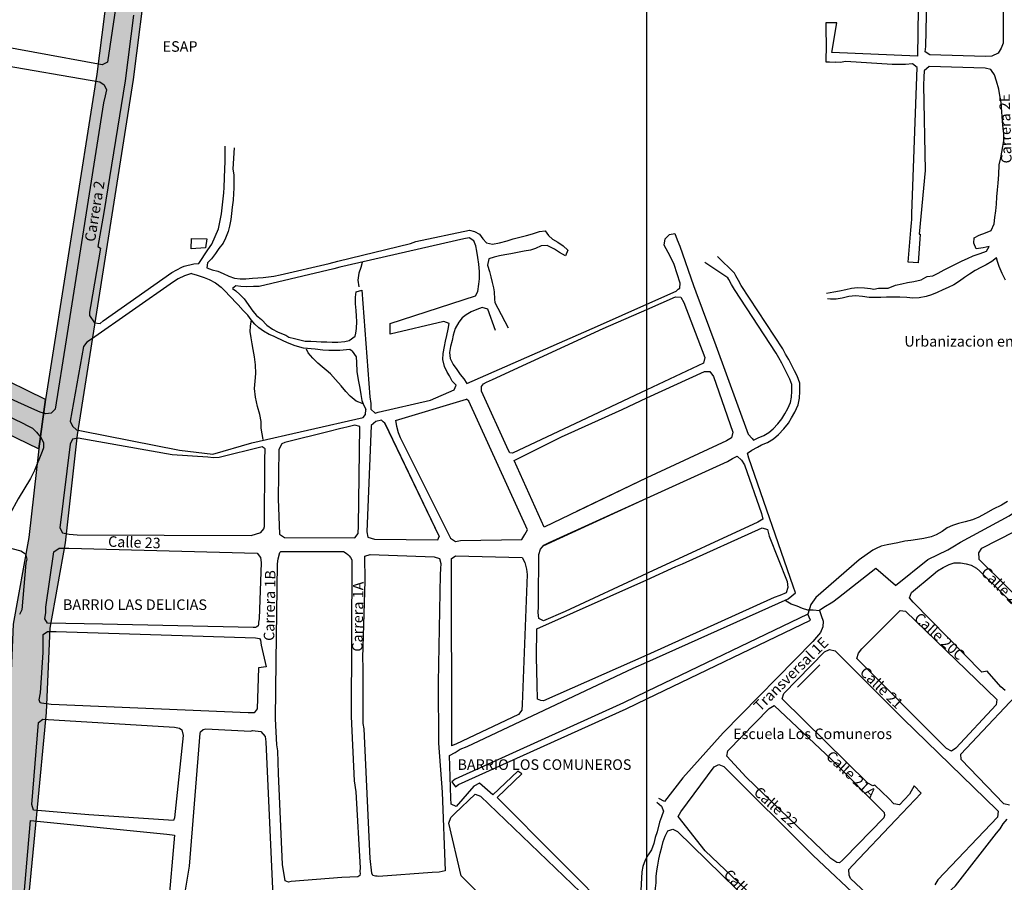
# Model space of a CAD drawing. Extents: x 960800 to 970862, y 969300 to 973700.
# Drawn here: x 968262 to 968636, y 970019 to 970346 of the extents above; entities that cross this region are included whole.
import ezdxf

# ---------------------------------------------------------------- set-up
doc = ezdxf.new("R2010")
doc.units = 0
for name, color, linetype in [('MANZANAS', 252, 'CONTINUOUS'), ('PLANVIAL', 5, 'CONTINUOUS'), ('REGILLA', 9, 'CONTINUOUS')]:
    doc.layers.add(name, color=color, linetype=linetype)
doc.styles.add('ROMANS', font='romans.shx')

msp = doc.modelspace()

# ---------------------------------------------------------------- hatches: boundary and pattern name
at = {"layer": 'PLANVIAL'}
h = msp.add_hatch(color=31, dxfattribs=at)
h.paths.add_polyline_path([(968713.551, 972026.603), (968713.899, 972026.826), (968727.17, 972031.636), (968723.422, 972075.224), (968720.718, 972145.378), (968720.447, 972157.54), (968718.289, 972231.883), (968719.372, 972243.786), (968717.753, 972314.327), (968720.462, 972327.859), (968719.095, 972405.062), (968721.375, 972484.261), (968721.768, 972498.452), (968723.432, 972560.323), (968723.928, 972600.462), (968810.991, 972655.14), (968808.544, 972676.466), (968803.088, 972734.377), (968801.836, 972740.322), (968795.999, 972757.582), (968789.568, 972767.539), (968781.257, 972774.805), (968716.093, 972796.477), (968688.262, 972805.48), (968679.218, 972810.608), (968671.724, 972816.163), (968669.372, 972818.788), (968669.372, 972821.395), (968675.349, 972843.018), (968699.172, 972925.868), (968703.341, 972959.742), (968704.993, 972995.143), (968706.573, 973002.453), (968690.686, 973005.937), (968690.984, 972995.274), (968689.381, 972960.925), (968685.412, 972928.675), (968661.874, 972846.818), (968655.372, 972823.294), (968655.372, 972813.436), (968662.244, 972805.763), (968671.568, 972798.852), (968682.597, 972792.598), (968711.73, 972783.174), (968774.165, 972762.409), (968778.874, 972758.293), (968783.294, 972751.449), (968788.308, 972736.623), (968789.225, 972732.27), (968794.619, 972675.011), (968796.077, 972662.305), (968710.023, 972608.262), (968709.434, 972560.598), (968707.678, 972495.303), (968707.278, 972481.096), (968705.091, 972405.139), (968706.437, 972329.124), (968703.721, 972315.556), (968705.357, 972244.261), (968704.27, 972232.316), (968706.452, 972157.181), (968706.724, 972144.953), (968709.445, 972074.355)])
h.paths.add_polyline_path([(968736.551, 971819.468), (968736.142, 971823.604), (968733.688, 971849.02), (968727.753, 971886.343), (968725.064, 971960.964), (968726.14, 972007.103), (968726.66, 972014.853), (968726.201, 972014.721), (968712.127, 972006.674), (968711.058, 971960.875), (968713.793, 971884.987), (968719.794, 971847.247), (968722.223, 971822.096), (968723.041, 971814.647)])
h.paths.add_polyline_path([(968409.442, 969758.2), (968412.258, 969758.251), (968423.332, 969761.207), (968422.72, 969776.344), (968424.978, 969818.438), (968425.459, 969909.049), (968401.727, 969916.953), (968398.197, 969918.275), (968366.539, 969929.857), (968357.888, 969934.796), (968348.11, 969942.016), (968317.777, 969970.223), (968312.49, 969975.986), (968282.412, 969997.584), (968264.888, 970006.151), (968265.379, 970011.838), (968268.55, 970044.553), (968272.194, 970083.239), (968273.542, 970115.276), (968279.392, 970147.648), (968283.934, 970188.62), (968305.232, 970323.353), (968315.531, 970405.382), (968305.216, 970421.776), (968304.379, 970441.556), (968299.206, 970490.882), (968287.621, 970510.024), (968287.621, 970516.982), (968284.446, 970581.518), (968283.093, 970684.37), (968288.409, 970734.605), (968303.835, 970781.012), (968353.121, 970870.537), (968364.756, 970885.421), (968404.476, 970972.674), (968417.498, 970998.245), (968426.591, 971014.683), (968432.92, 971021.867), (968438.433, 971027.374), (968446.197, 971030.089), (968463.869, 971037.523), (968479.555, 971045.582), (968606.192, 971090.44), (968608.187, 971096.944), (968611.73, 971102.843), (968613.086, 971112.324), (968613.086, 971120.597), (968609.43, 971130.337), (968606.905, 971137.903), (968601.853, 971144.212), (968597.671, 971149.782), (968588.206, 971154.51), (968569.478, 971154.51), (968565.39, 971157.777), (968559.481, 971160.729), (968554.646, 971166.364), (968552.935, 971170.637), (968549.946, 971178.601), (968549.068, 971183.862), (968549.068, 971191.185), (968550.884, 971199.348), (968555.836, 971209.243), (968560.011, 971216.542), (968565.736, 971225.692), (968569.142, 971234.766), (968577.041, 971251.677), (968581.806, 971282.029), (968589.209, 971328.982), (968598.983, 971390.119), (968602.416, 971414.386), (968606.378, 971425.259), (968634.162, 971459.729), (968661.777, 971494.969), (968669.319, 971505.644), (968671.68, 971520.135), (968667.851, 971539.556), (968664.5, 971551.131), (968670.024, 971572.706), (968677.948, 971608.848), (968687.419, 971662.806), (968689.164, 971669.531), (968703.176, 971708.105), (968719.522, 971755.44), (968735.86, 971802.503), (968733.613, 971801.795), (968718.517, 971795.234), (968706.292, 971760.021), (968689.979, 971712.78), (968675.779, 971673.688), (968673.727, 971665.779), (968664.21, 971611.558), (968656.401, 971575.942), (968649.99, 971550.905), (968654.234, 971536.249), (968657.457, 971519.899), (968656.021, 971511.084), (968650.543, 971503.331), (968623.201, 971468.44), (968594.02, 971432.236), (968588.759, 971417.801), (968585.139, 971392.204), (968575.383, 971331.177), (968567.976, 971284.205), (968563.518, 971255.806), (968556.226, 971240.197), (968553.122, 971231.927), (968547.996, 971223.733), (968543.491, 971215.857), (968537.593, 971204.072), (968535.068, 971192.723), (968535.068, 971182.702), (968536.361, 971174.955), (968539.882, 971165.575), (968542.511, 971159.008), (968550.696, 971149.467), (968557.808, 971145.915), (968564.571, 971140.51), (968584.904, 971140.51), (968588.459, 971138.734), (968590.788, 971135.632), (968594.416, 971131.102), (968596.231, 971125.66), (968599.086, 971118.056), (968599.086, 971113.32), (968598.271, 971107.626), (968595.304, 971102.685), (968594.874, 971101.284), (968473.994, 971058.465), (968457.947, 971050.22), (968441.167, 971043.162), (968430.798, 971039.536), (968422.71, 971031.456), (968415.078, 971022.794), (968405.132, 971004.812), (968391.861, 970978.754), (968352.702, 970892.734), (968341.399, 970878.274), (968290.954, 970786.643), (968274.646, 970737.584), (968269.083, 970685.017), (968270.45, 970581.082), (968273.621, 970516.638), (968273.621, 970506.117), (968285.609, 970486.31), (968290.41, 970440.529), (968291.386, 970417.469), (968301.017, 970402.161), (968291.369, 970325.319), (968271.879, 970202.022), (968269.258, 970183.296), (968265.53, 970149.667), (968259.594, 970116.823), (968258.222, 970084.191), (968254.613, 970045.885), (968251.437, 970013.115), (968250.115, 969997.79), (968275.204, 969985.524), (968303.151, 969965.456), (968307.837, 969960.349), (968339.157, 969931.224), (968350.233, 969923.045), (968360.621, 969917.114), (968393.336, 969905.146), (968397.058, 969903.752), (968411.406, 969898.974), (968410.98, 969818.85), (968408.705, 969776.437)])
msp.add_hatch(color=150, dxfattribs=at).paths.add_polyline_path([(967703.108, 970097.236), (967700.934, 970085.421), (967651.087, 969756.622), (967670.168, 969762.394), (967719.28, 970086.35), (967738.382, 970181.377), (967757.358, 970236.389), (967799.932, 970338.947), (967837.481, 970426.634), (967864.499, 970406.214), (967899.563, 970379.068), (967922.35, 970364.47), (967966.762, 970334.475), (968009.434, 970306.908), (968045.995, 970288.991), (968082.207, 970269.038), (968121.552, 970248.136), (968139.623, 970238.224), (968172.537, 970223.581), (968206.94, 970211.395), (968243.637, 970195.683), (968269.258, 970183.296), (968271.879, 970202.022), (968251.101, 970212.068), (968213.494, 970228.17), (968179.211, 970240.313), (968147.624, 970254.365), (968130.103, 970263.976), (968090.773, 970284.87), (968054.304, 970304.964), (968018.309, 970322.604), (967976.684, 970349.494), (967932.243, 970379.509), (967909.948, 970393.792), (967875.435, 970420.511), (967846.312, 970442.523), (967889.486, 970502.15), (967903.284, 970520.113), (967968.73, 970610.057), (967971.26, 970613.851), (968086.828, 970767.651), (968127.604, 970822.535), (968168.364, 970876.915), (968249.265, 970984.724), (968312.604, 971085.553), (968376.398, 971199.261), (968433.481, 971245.404), (968442.23, 971258.531), (968450.763, 971290.092), (968455.046, 971316.771), (968463.091, 971389.467), (968474.31, 971480.63), (968499.007, 971653.493), (968476.582, 971720.955), (968469.203, 971717.311), (968460.09, 971713.505), (968480.588, 971651.84), (968456.466, 971483.002), (968445.212, 971391.556), (968437.204, 971319.19), (968433.14, 971293.878), (968425.621, 971266.067), (968420.027, 971257.675), (968362.392, 971211.085), (968297.124, 971094.749), (968234.42, 970994.931), (968153.964, 970887.715), (968113.178, 970833.3), (968072.408, 970778.425), (967956.566, 970624.259), (967953.959, 970620.35), (967888.867, 970530.893), (967875.056, 970512.912), (967832.045, 970453.511), (967800.613, 970478.13), (967788.799, 970487.523), (967780.074, 970496.24), (967771.076, 970506.97), (967760.633, 970523.96), (967745.103, 970552.911), (967731.093, 970577.745), (967727.728, 970584.773), (967710.259, 970618.524), (967688.035, 970665.766), (967666.689, 970707.254), (967636.636, 970762.845), (967617.998, 970799.555), (967596.145, 970844.902), (967569.717, 970897.05), (967554.107, 970925.412), (967542.257, 970938), (967526.927, 970928.024), (967539.437, 970914.735), (967553.799, 970888.639), (967580.008, 970836.926), (967601.864, 970791.573), (967620.691, 970754.489), (967650.768, 970698.856), (967671.883, 970657.815), (967694.116, 970610.553), (967711.614, 970576.748), (967715.118, 970569.428), (967729.331, 970544.233), (967745.021, 970514.985), (967756.433, 970496.417), (967766.792, 970484.066), (967776.799, 970474.069), (967789.462, 970464), (967822.739, 970437.936), (967783.346, 970345.94), (967740.522, 970242.78), (967720.972, 970186.107)])

# ---------------------------------------------------------------- linework, layer by layer
at = {"layer": 'MANZANAS'}
for points in [[(968293.297, 970328.852), (968240.898, 970338.453), (968238.898, 970338.703), (968235.203, 970339.203), (968198.047, 970345.25), (968196.352, 970346.398), (968196.148, 970348.75), (968197.75, 970351.148), (968226.547, 970387.898), (968229.5, 970391.352), (968254.797, 970425.852), (968256.453, 970427.453), (968258.797, 970427.953), (968260.75, 970427.352), (968303.547, 970404.797), (968305.25, 970403.547), (968298.797, 970354.297), (968298.898, 970353.797), (968295.297, 970329.898), (968293.297, 970328.852)], [(968603.602, 970394.852), (968602.656, 970332.18)], [(968628.547, 970332.047), (968607.352, 970332.648), (968605.602, 970333.797), (968605.797, 970335.797), (968607.047, 970389.703), (968609.148, 970390.953), (968631.75, 970390.547), (968634.148, 970390), (968635.297, 970388.148), (968635.297, 970386.047), (968635.25, 970337.148), (968634.398, 970335.25), (968633.297, 970333.352), (968630.898, 970332.25), (968628.547, 970332.047)], [(968305.222, 970347.733), (968302.047, 970322.797), (968293.953, 970272.953), (968291.648, 970259.953), (968292.75, 970259.352), (968288.852, 970237.297), (968288.547, 970235.148), (968288.5, 970233.852), (968290.453, 970231.047), (968292.602, 970230.852), (968293.648, 970231.797), (968319.797, 970250.148), (968321.703, 970251.148)], [(968602.656, 970332.18), (968570.148, 970333.602), (968572.102, 970344.797), (968567.898, 970344.898), (968568, 970333.852), (968567.852, 970332.75), (968567.898, 970330), (968569.297, 970330.102), (968571.75, 970329.898)], [(968603.648, 970264.703), (968602.953, 970253.852), (968599.203, 970254.047), (968600.102, 970266.148), (968600.398, 970268.953), (968600.5, 970270.25), (968600.547, 970272.5), (968602.547, 970327.953), (968600.75, 970329.297), (968598.102, 970329), (968596, 970329), (968593.047, 970329), (968575.453, 970330.148), (968573.398, 970329.797), (968571.75, 970329.898)], [(968252.75, 970329.297), (968292.398, 970322.398), (968294.148, 970321.297), (968295, 970319.453), (968294.5, 970317.148), (968293.898, 970314.453), (968279.703, 970224.602), (968275.453, 970198.352), (968274, 970196.852), (968271.953, 970196.5)], [(968605.219, 970326.594), (968605.102, 970324.203), (968604.953, 970321.148), (968605.602, 970288.797), (968603.352, 970264.703), (968603.648, 970264.703)], [(968630.773, 970326.789), (968630.547, 970327.102), (968628.352, 970327.703), (968607.102, 970328.25), (968605.219, 970326.594)], [(968606.352, 970248.602), (968608.547, 970248.898), (968610.547, 970249.852), (968612.75, 970251.102), (968614.797, 970252.203), (968617.047, 970253.297), (968619.602, 970254.547), (968621.648, 970255.453), (968623.75, 970256.453), (968626.5, 970257.352), (968628.852, 970258.297), (968629.898, 970260.047), (968627.547, 970259.5), (968625, 970259.102), (968624, 970261.25), (968624.148, 970263.297), (968626.102, 970264.25), (968628.453, 970265.148), (968630.602, 970266.102), (968631.75, 970268.648), (968632, 970271), (968632.352, 970273.5), (968632.648, 970276), (968632.75, 970278.898), (968633, 970281.453), (968633.352, 970284), (968633.5, 970287.25), (968633.703, 970290.953), (968634.25, 970293.602), (968634.703, 970295.797), (968635.102, 970297.898), (968635.398, 970300.25), (968635.398, 970302.703), (968635.25, 970304.75), (968634.898, 970307.5), (968634.703, 970311.047), (968634.398, 970314.648), (968633.953, 970317.297), (968633.5, 970319.703), (968632.648, 970322.703), (968631.953, 970325.148), (968630.773, 970326.789)], [(968321.703, 970251.148), (968323.5, 970252.148), (968324.398, 970252.602), (968328.102, 970253.398), (968329.953, 970253.547), (968333.453, 970258.75), (968335, 970260.898), (968337.5, 970266.75), (968338.547, 970272.398), (968339.453, 970280.297), (968339.648, 970282.398), (968339.852, 970289.648), (968339.953, 970292), (968340.047, 970298)], [(968343.453, 970297.398), (968342.898, 970289.5), (968343.297, 970287), (968343.352, 970284.547), (968343.297, 970282.148), (968343.203, 970280.148), (968343.047, 970277.602), (968342.703, 970274.898), (968342.352, 970272.547), (968342.102, 970270.203), (968341.648, 970267.75), (968341.148, 970265.75), (968340.148, 970263.148), (968339.203, 970261.297), (968337.648, 970259.203), (968336.297, 970257.352), (968334.797, 970255.352), (968333.297, 970253.852), (968333.102, 970251.852), (968335.047, 970251.148), (968337.25, 970250.602), (968339.203, 970249.797), (968341.453, 970248.703), (968343.5, 970248.047), (968345.703, 970247.797), (968347.852, 970247.75), (968350.352, 970247.953), (968352.398, 970248.102), (968354.453, 970248.297), (968356.453, 970248.5), (968358.5, 970248.797), (968360.852, 970249.203), (968379.453, 970253.602), (968382.703, 970254.5), (968410.297, 970261.102), (968412.352, 970261.898), (968432.703, 970266.203), (968434.648, 970265.648), (968436.5, 970264.703), (968437.75, 970262.898), (968439.148, 970261.453), (968441.398, 970260.852), (968444.047, 970261.352), (968447.047, 970262.203), (968449.297, 970262.852), (968451.75, 970263.5), (968454.352, 970264.203), (968456.547, 970264.852), (968459.25, 970265.648), (968461.398, 970265.898), (968462.648, 970264.203), (968464.25, 970262.797), (968466.25, 970261.602), (968468.297, 970260.297), (968470.047, 970258.602), (968469.102, 970256.5), (968466.852, 970257.703), (968465, 970259.047), (968462.148, 970260.352), (968459.953, 970260.203), (968457.797, 970259.25), (968455.898, 970258.648), (968453.5, 970258.203), (968450.953, 970257.75), (968448.352, 970257.203), (968446.148, 970256.797), (968444.047, 970256.5), (968442.047, 970256), (968440.102, 970255.297), (968439.547, 970252.898), (968440.25, 970250.547), (968440.75, 970248.5), (968441.25, 970246.352), (968441.797, 970244.352), (968442.102, 970242.75), (968442.25, 970240.047), (968442.352, 970238.797), (968443.398, 970236.648), (968447.398, 970229.148)], [(968327.148, 970259.148), (968327.25, 970263.102), (968333, 970262.898), (968332.602, 970259.547), (968327.148, 970259.148)], [(968396.953, 970196.852), (968398.047, 970197.148), (968417.953, 970201.703), (968426.898, 970205.648), (968427.703, 970207.352), (968426.148, 970208.953), (968425.102, 970210.898), (968424.25, 970212.297), (968423.203, 970214.547), (968422.648, 970217.203), (968422.75, 970219.398), (968423.203, 970222.047), (968423.602, 970224.047), (968424.102, 970226.203), (968424.648, 970228.602), (968425.047, 970230.852), (968422.953, 970231.5), (968402.602, 970226.703), (968402.547, 970230.75), (968434.953, 970241.25), (968435.898, 970243), (968436.297, 970245.703), (968436.5, 970247.797), (968436.5, 970250.547), (968436.203, 970253.25), (968435.898, 970255.797), (968435.547, 970258.203), (968435.148, 970260.203), (968434.297, 970262.102), (968432.602, 970263.25), (968430.602, 970262.898), (968383.5, 970252.203), (968381.203, 970251.547), (968352.898, 970244.852), (968350.703, 970244.797), (968348, 970244.75), (968345.898, 970244.852), (968344.047, 970245.102), (968342.75, 970244.047), (968344, 970243.203), (968345.547, 970241.852), (968347.148, 970240.102), (968350.453, 970235.453), (968351.852, 970233.852), (968353.75, 970232.352), (968355.797, 970230.148), (968357.953, 970228.648), (968359.797, 970227.602), (968361.953, 970226.75), (968363, 970226.398), (968364.203, 970225.648), (968366.25, 970225.148), (968368.352, 970224.602), (968370.352, 970224.148), (968372.5, 970224.047), (968374.602, 970223.953), (968376.398, 970223.898), (968378.547, 970223.852), (968380.547, 970223.75), (968382.703, 970223.75), (968385.352, 970223.953), (968387.102, 970224.297), (968389.352, 970226), (968389.602, 970227.148), (968389.852, 970228.852), (968389.898, 970231.5), (968389.852, 970233.602), (968389.648, 970235.75), (968389.453, 970238.203), (968389.453, 970240.75), (968389.703, 970242.852), (968391.852, 970243.5), (968394.852, 970203), (968395.297, 970200.5), (968395.297, 970198.352), (968396.953, 970196.852)], [(968511.852, 970243.797), (968512.453, 970244.25), (968512.648, 970246.047), (968510.352, 970253.203), (968509.547, 970254.852), (968508.047, 970257.703), (968506.602, 970260.453), (968506.898, 970262.852), (968508.602, 970264.547), (968510.602, 970264.898), (968511.453, 970262.547), (968512.5, 970260.102), (968517.648, 970245.25), (968518.578, 970242.75)], [(968542, 970183.898), (968543.547, 970184.797), (968545.75, 970185.648), (968548.047, 970187.047), (968550, 970188.703), (968551.953, 970190.797), (968553.703, 970192.953), (968554.898, 970195), (968556.203, 970197.203), (968557.398, 970199.898), (968557.898, 970202.453), (968558.047, 970205.047), (968558.047, 970208.203), (968557.047, 970210.898), (968556.047, 970212.852), (968555.047, 970214.852), (968553.898, 970217.148), (968552.648, 970219.203), (968551.648, 970221.148), (968535.797, 970245.203), (968534.797, 970247.102), (968533.75, 970248.898), (968533.203, 970249.898), (968526.797, 970256.25)], [(968632.703, 970255.703), (968630.852, 970254.297), (968628.797, 970253.047), (968626.703, 970252.102), (968624.547, 970250.852), (968622.453, 970249.547), (968620.547, 970248.203), (968618.602, 970246.852), (968616.453, 970245.453), (968614.297, 970244.5), (968612.297, 970243.602), (968610.203, 970242.602), (968608, 970241.703), (968606, 970241), (968603.352, 970240.547), (968600.898, 970240.453), (968598.703, 970240.602), (968596.047, 970240.852), (968593.102, 970240.852), (968590.953, 970240.75), (968588.797, 970240.602), (968586.547, 970240.602), (968584.297, 970240.648), (968581.797, 970241.047), (968579.203, 970241.297), (968576.648, 970241), (968574.102, 970240.453), (968571.797, 970240.047), (968569.703, 970240), (968568.547, 970240.148)], [(968636.047, 970247.297), (968634.852, 970249.797), (968633.703, 970252.453), (968633, 970254.352), (968632.703, 970255.703)], [(968392, 970254), (968391.5, 970252.047), (968390.703, 970249.953), (968390.297, 970247.203), (968390.703, 970244.703)], [(968539.945, 970187.133), (968540.5, 970186.5), (968542.25, 970187.5), (968544.398, 970188.352), (968546.297, 970189.5), (968547.953, 970190.898), (968549.703, 970192.75), (968551.203, 970194.648), (968552.297, 970196.547), (968553.547, 970198.602), (968554.5, 970200.797), (968554.898, 970202.852), (968555.047, 970205.148), (968555.047, 970207.648), (968554.297, 970209.703), (968553.398, 970211.5), (968552.398, 970213.5), (968551.25, 970215.703), (968550.047, 970217.75), (968549.047, 970219.602), (968533.203, 970243.648), (968532.148, 970245.648), (968531.102, 970247.453), (968530.75, 970248.102), (968521.953, 970253.898)], [(968327.25, 970249.703), (968324.602, 970248.852), (968322.203, 970247.703), (968320.453, 970246.648), (968289.297, 970224.797), (968287.547, 970223.703), (968286.203, 970222.102), (968281.203, 970193.797), (968282.047, 970191.852), (968283.547, 970190.5), (968285.547, 970190.102), (968322.648, 970182.75), (968335.297, 970181.25), (968350.102, 970185.5), (968392.352, 970195.102), (968393.203, 970196.25), (968393.352, 970198.203)], [(968327.25, 970249.703), (968329.352, 970249.148), (968332.047, 970248.297), (968333.898, 970247.5), (968336.297, 970246.25), (968338.453, 970244.602), (968340.148, 970243), (968341.648, 970241.352)], [(968568.148, 970242.297), (968571, 970242.797), (968573.148, 970243.203), (968575.453, 970243.75), (968577.648, 970244.148), (968579.953, 970244.398), (968582.602, 970244.297), (968584.852, 970244.047), (968586.148, 970243.852), (968587.852, 970244.203), (968591.5, 970244.25), (968594.297, 970245.297), (968596.797, 970245.898), (968598.953, 970246.398), (968601.352, 970246.75), (968604.047, 970247.398), (968605.852, 970248.398), (968606.352, 970248.602)], [(968500, 970238.156), (968511.102, 970243.102), (968511.852, 970243.797)], [(968388.25, 970220.25), (968387.25, 970220.953), (968383.547, 970220.5), (968379.297, 970220.602), (968377.047, 970220.75), (968374.102, 970221.047), (968369.703, 970221.453), (968366.547, 970222.297), (968363.648, 970223.5), (968359.547, 970225.398), (968358.352, 970226.047), (968356.75, 970226.602), (968354.602, 970227.852), (968352.75, 970229.203), (968351.297, 970230.602), (968349.852, 970232.25), (968348.547, 970233.953), (968346.852, 970235.75), (968344.953, 970237.852), (968343.703, 970239.203), (968342.633, 970240.328), (968341.648, 970241.352)], [(968500, 970236.164), (968510.898, 970240.898), (968512.953, 970240.852), (968514, 970238.75), (968521.953, 970217.898), (968521.5, 970215.797), (968500, 970205.672)], [(968518.578, 970242.75), (968526.148, 970222.398), (968538.5, 970188.797), (968539.945, 970187.133)], [(968442.547, 970228.203), (968439.602, 970236.25), (968437.5, 970236.852), (968435.453, 970236.148), (968433.352, 970235.203), (968431.5, 970234.148), (968429.953, 970232.898), (968428.648, 970231.25), (968427.297, 970228.898), (968426.547, 970226.398), (968426.102, 970224.297), (968425.547, 970222.102), (968425.148, 970219.75), (968425.398, 970217.5), (968426.5, 970215.297), (968427.898, 970213.297), (968429.203, 970211.5), (968430.602, 970209.852), (968431.703, 970208.047)], [(968431.703, 970208.047), (968481.25, 970229.797), (968500, 970238.156)], [(968437.227, 970206.344), (968437.203, 970206.898), (968438.047, 970207.953), (968439.102, 970208.547), (968441.453, 970209.602), (968483.398, 970228.953), (968500, 970236.164)], [(968354.398, 970186.75), (968354.047, 970188.953), (968353.703, 970191.102), (968353.648, 970193.602), (968353.203, 970196.25), (968352.25, 970199.352), (968351.5, 970202.852), (968351.148, 970206.148), (968351.352, 970208.953), (968351.602, 970211.797), (968351.453, 970215.102), (968351.102, 970218.203), (968350.648, 970220.898), (968350.297, 970223.047), (968349.852, 970225.352), (968349.5, 970227.797), (968349.602, 970229.852), (968350.047, 970232.203)], [(968271.953, 970196.5), (968269.852, 970197.148), (968267.75, 970198.102), (968213.25, 970222.602)], [(968392.352, 970200.352), (968389.75, 970201.352), (968387.453, 970203.297), (968385.797, 970205.047), (968384, 970207.203), (968381.852, 970209.547), (968379.953, 970211.703), (968378.352, 970213.102), (968376.797, 970214.398), (968375.203, 970215.75), (968373.203, 970217.602), (968371.547, 970219.703), (968370.898, 970221.047)], [(968388.25, 970220.25), (968389.703, 970218.203), (968389.797, 970215.953), (968390, 970212.602), (968390.453, 970209.453), (968391.047, 970206.25), (968391.5, 970203.852), (968391.898, 970201.602), (968392.352, 970200.352)], [(968448.016, 970181.764), (968448, 970181.797), (968447.453, 970182.648), (968437.203, 970205.148), (968437.227, 970206.344)], [(968500, 970205.672), (968477.25, 970194.953), (968449, 970181.602)], [(968252.648, 970152.102), (968250.602, 970152.148), (968248.547, 970152.648), (968219.352, 970160.352), (968219.102, 970161.148), (968218.703, 970163.25), (968219.5, 970164.648), (968237.852, 970187.898), (968245.648, 970197.5), (968246.953, 970199.047), (968248.602, 970199.898), (968263, 970193.148), (968265.148, 970192.047), (968266.898, 970191.047), (968268.398, 970189.602), (968270.102, 970187.547), (968271.102, 970185.703), (968271.102, 970183.648), (968270.602, 970182.25), (968267.648, 970175.102), (968266.148, 970172.047), (968261.5, 970164.297), (968258.25, 970158.547), (968252.648, 970152.102)], [(968392.352, 970200.352), (968393.352, 970198.203)], [(968404.602, 970194), (968431.602, 970202.148)], [(968452.547, 970148.852), (968453.648, 970150.75), (968454.75, 970152.547), (968432.453, 970201.297), (968431.602, 970202.148)], [(968379.453, 970189.867), (968362.602, 970185.703), (968361.453, 970185.148), (968360.352, 970183.047), (968360.102, 970164.297), (968360.648, 970150.898), (968362.547, 970149.648), (968389.25, 970149.5), (968390.5, 970151.203), (968390.648, 970154.102), (968391.047, 970191.75), (968389.203, 970192.203)], [(968389.203, 970192.203), (968386.203, 970191.547), (968385.047, 970191.258), (968383.438, 970190.852), (968379.453, 970189.867)], [(968399.953, 970193.547), (968399.297, 970194.102), (968397.148, 970193.648), (968395.352, 970192.102), (968393.703, 970151.797), (968394.148, 970149.797), (968396.602, 970149.047), (968420.75, 970148.797), (968421.211, 970150.078)], [(968400.602, 970193), (968399.953, 970193.547)], [(968421.25, 970150.195), (968400.602, 970193)], [(968400.602, 970193), (968421.211, 970150.078)], [(968404.602, 970194), (968405.047, 970191.898), (968405.648, 970189.5), (968406.453, 970187.602), (968425.453, 970149.398), (968427.352, 970148.148), (968429.297, 970148.453), (968452.547, 970148.852)], [(968349.852, 970150.453), (968353.5, 970151.547), (968354.703, 970152.898), (968354.953, 970153.852), (968355.047, 970179.102), (968355.203, 970183.297), (968354.047, 970184), (968337.703, 970179.953), (968335.602, 970179.852), (968333.398, 970180.102), (968319.953, 970180.953), (968284.25, 970187.297), (968282.047, 970186.953), (968281.25, 970185), (968277.297, 970153.352), (968278.25, 970151.453), (968280.797, 970150.852), (968283.797, 970150.602), (968349.852, 970150.453)], [(968449, 970181.602), (968448.016, 970181.764)], [(968460.657, 970146.462), (968500, 970164.586), (968530.648, 970178.5), (968532.453, 970179.648), (968534.25, 970180.547), (968535.852, 970179), (968537, 970177.25), (968543.5, 970158.797), (968543.953, 970156.547), (968542.102, 970155.398), (968500.453, 970136.25), (968500, 970136.039)], [(968500, 970102.375), (968553.648, 970126.398), (968556.352, 970128.648), (968555.5, 970131.148), (968538.75, 970179.703), (968538.148, 970181.602), (968539.852, 970182.797), (968542, 970183.898)], [(968594.398, 970131.453), (968606.648, 970141.297), (968614.148, 970144.898), (968616.148, 970146.148), (968619, 970147.898), (968637.5, 970157.898), (968641.5, 970160.602), (968664.703, 970176.453), (968667.312, 970178.203)], [(968500, 970172.211), (968473.297, 970159.461)], [(968460.75, 970118.047), (968459, 970118.953), (968458.703, 970121.25), (968458.852, 970123.398), (968458.852, 970125.703), (968459.047, 970143.148), (968459.602, 970145.203), (968460.898, 970146.75), (968462.898, 970147.75), (968500, 970164.586)], [(968636.797, 970163.25), (968634.5, 970161.953), (968631.453, 970160.398), (968628.547, 970158.75), (968626, 970157.398), (968623.5, 970156.398), (968620.797, 970155.602), (968618.297, 970154.953), (968615.953, 970154.25), (968614, 970153.25), (968612.047, 970151.898), (968609.797, 970150.602), (968607.852, 970149.898), (968605.102, 970149.297), (968602.648, 970148.898), (968600.102, 970148.547), (968597.852, 970148.203), (968595.203, 970147.648), (968593.203, 970147.25), (968591.148, 970146.852), (968588.898, 970146.297), (968586.953, 970145.5), (968585.703, 970144.852)], [(968669.25, 970098.953), (968667.602, 970100.297), (968626.148, 970141.25), (968626.047, 970141.703), (968625.953, 970143.797), (968627.148, 970145.547), (968645.648, 970155.102), (968647.953, 970155.703), (968650, 970155.047), (968651.703, 970153.953), (968688.148, 970118.602), (968688.547, 970116.453), (968687.453, 970114.797), (968671.25, 970099.047), (968669.25, 970098.953)], [(968458.119, 970104.236), (968458.213, 970115.016), (968500, 970133.57), (968511.047, 970138.648), (968513.547, 970139.602), (968543.75, 970153.352), (968545.797, 970152.648), (968546.352, 970150.148), (968553.25, 970132.898), (968553.547, 970130.703), (968552.797, 970128.602), (968550.5, 970127.602), (968548.352, 970126.898), (968500.047, 970105), (968499.909, 970104.936)], [(968243.75, 970149.352), (968262.5, 970144.547), (968264.25, 970143.453), (968264.703, 970141.453), (968264.398, 970139.852), (968262.898, 970122.25), (968261.953, 970120.398)], [(968350.602, 970115.5), (968293.5, 970116.797), (968272.648, 970117.102), (968271.602, 970118.852), (968271.953, 970121.148), (968272, 970123.203), (968275.047, 970144.25), (968277.047, 970145.602), (968280.703, 970145.648), (968352.102, 970143.648), (968353.352, 970142), (968353.648, 970140.102), (968352.852, 970118.797), (968352.703, 970117.547), (968352.703, 970116.75), (968352.547, 970116.102), (968352.047, 970115.797), (968351.5, 970115.547), (968350.602, 970115.5)], [(968364, 970018.898), (968362.797, 970019.398), (968361.75, 970025.602), (968360.25, 970060.102), (968360, 970068.703), (968359.602, 970071.047), (968359.148, 970080.898), (968359.297, 970102.703), (968359.797, 970139.602), (968360.102, 970141.602), (968360.703, 970143.898), (968361.102, 970144.297), (968384.898, 970144.297), (968385.898, 970143.648), (968386.602, 970143.148), (968387.102, 970142.703), (968387.602, 970142.047), (968388.047, 970141.148), (968387.797, 970081.75), (968388.898, 970057.297), (968389.602, 970053.203), (968391.25, 970024.352), (968391.047, 970023), (968391.25, 970022.203), (968391.047, 970021.398), (968390.352, 970020.953), (968384.297, 970020.703), (968365.047, 970019.203), (968364, 970018.898)], [(968398.203, 970021.102), (968397.703, 970021.203), (968397, 970021.203), (968396.047, 970021.453), (968395.648, 970022.297), (968395, 970027.898), (968392.75, 970077.047), (968392.352, 970079.102), (968392.352, 970100.5), (968392.297, 970104), (968393.148, 970133.148), (968392.953, 970142.602), (968395, 970143.148), (968419.352, 970142.352), (968421.352, 970141.703), (968421.852, 970139.75), (968421.75, 970137.703), (968421.602, 970135.547), (968420.797, 970094.602), (968421, 970071.648), (968422.352, 970053.047), (968423.5, 970023.25), (968421.148, 970022.648), (968418.5, 970022.547), (968398.203, 970021.102)], [(968585.703, 970144.852), (968580.547, 970141.203), (968564.055, 970126.867), (968562.273, 970124.195), (968561.102, 970120.5)], [(968425.766, 970141.539), (968427.398, 970142.703), (968452.75, 970142), (968453.75, 970140.203), (968454.352, 970137.602), (968454.547, 970135.547), (968452.75, 970086.25)], [(968425.766, 970141.539), (968425.93, 970070.562)], [(968580.547, 970141.203), (968580.547, 970141.203), (968564.055, 970126.867), (968562.273, 970124.195), (968561.102, 970120.5)], [(968635.898, 970091.602), (968634.352, 970093.047), (968629.102, 970098.953), (968627.047, 970098.547), (968601, 970125.148), (968599.703, 970126.797), (968600.352, 970128.75), (968608.602, 970135.648), (968610.297, 970136.953), (968612.453, 970138.203), (968614.75, 970139.398), (968616.648, 970140), (968619, 970140.047), (968621.148, 970139.703), (968623.102, 970139.148), (968625.047, 970138.047), (968626.398, 970136.852), (968682.352, 970081.602)], [(968500, 970136.039), (968469, 970121.547), (968460.75, 970118.047)], [(968594.398, 970131.453), (968586.852, 970137.898), (968585.148, 970136.5), (968572.703, 970126.703), (968570.602, 970125.148), (968567.102, 970123.047), (968565.523, 970121.953)], [(968565.523, 970121.953), (968566.102, 970120.047), (968566.852, 970117.953), (968566.797, 970115.703), (968565.898, 970113.648), (968564.352, 970111.797), (968562.953, 970110.148), (968528.953, 970075.602), (968513.703, 970058.5), (968506.703, 970049.453), (968504.602, 970050.602)], [(968615.648, 970068.547), (968613.648, 970069.648), (968612.148, 970071.102), (968579.953, 970103.453), (968579.703, 970103.703), (968580.25, 970105.75), (968581.547, 970107.398), (968596.102, 970121.953), (968598.148, 970121.703), (968632.75, 970088.25), (968632.547, 970086.203), (968617.25, 970069.797), (968615.648, 970068.547)], [(968350.953, 970083.102), (968348.75, 970083.203), (968273.953, 970086.297), (968270.352, 970086.797), (968269.852, 970086.953), (968269.398, 970088.102), (968269.953, 970090.703), (968270.898, 970106.047), (968270.898, 970112.852), (968272.648, 970113.953), (968275.852, 970114.047), (968351.5, 970111.648), (968353, 970111.297), (968353.352, 970110.75), (968353.648, 970108.75), (968355.602, 970100.648), (968352.648, 970100.25), (968352.102, 970084.703), (968350.953, 970083.102)], [(968601.546, 969997.544), (968577.25, 970020.352), (968576.703, 970021.602), (968576.648, 970023.703), (968578.102, 970025.398), (968594.453, 970042.602), (968604.102, 970052.703), (968601.398, 970055.398), (968599.602, 970052.352), (968595.797, 970048.25), (968593.75, 970048.648), (968591.797, 970050.703), (968586.5, 970055.75), (968585.703, 970055.5), (968583.797, 970056.453), (968551.297, 970088.398), (968551.953, 970090.5), (968567.453, 970106.25), (968569.352, 970107.102), (968571.453, 970106.703), (968597.203, 970080.852), (968632.953, 970046.203), (968633.352, 970045.797), (968633, 970043.547), (968610.352, 970019.797), (968609.203, 970017.898)], [(968500, 970028.367), (968499.297, 970027.25), (968498.5, 970024.797), (968498.148, 970022.797), (968496.953, 970001.852), (968494.703, 970001.203), (968492.352, 970002.047), (968490.5, 970003.648), (968489.047, 970005), (968443.141, 970050.992), (968452.586, 970059.977), (968451.047, 970061.047), (968441.602, 970052.047), (968436.5, 970056.453), (968434.398, 970055.297), (968427.602, 970047.602), (968425.703, 970048.547), (968425.648, 970050.75), (968425.148, 970067), (968427.297, 970068.148), (968429.148, 970069.352), (968431.797, 970070.398), (968494.797, 970100.047), (968500, 970102.375)], [(968500, 970104.977), (968460.75, 970087.703), (968459.75, 970087.852), (968458.5, 970088.352), (968458.398, 970093.898), (968458.119, 970104.236)], [(968565.648, 970101.398), (968561.547, 970097.297)], [(968561.547, 970097.297), (968557.172, 970092.922)], [(968637.602, 970048.102), (968635.453, 970048.648), (968619.203, 970065.398), (968619.102, 970067.453), (968646.047, 970096)], [(968500, 970091.172), (968491.102, 970086.898), (968427.297, 970058), (968425.953, 970056.953)], [(968427.352, 970055.047), (968428.5, 970055.898), (968492.102, 970084.703), (968500, 970088.492)], [(968452.75, 970086.25), (968452.5, 970084.148), (968451.297, 970082.547), (968427.5, 970071.25), (968425.93, 970070.562)], [(968573.102, 970026.25), (968572.102, 970026.352), (968569.797, 970027.852), (968537.648, 970058.797), (968530.398, 970066.703), (968530.703, 970068.703), (968546.453, 970084.797), (968548.25, 970085.898), (968570, 970065.453), (968590.102, 970045.352), (968590.148, 970044.148), (968589.898, 970043.297), (968575, 970028), (968574.25, 970027.25), (968573.102, 970026.25)], [(968320.414, 970042.336), (968288.25, 970044.5), (968267.336, 970046.164), (968266.664, 970048.336), (968269.164, 970079.414), (968270.836, 970080.75), (968320.836, 970077.75), (968322.664, 970077.336), (968323.5, 970076.664), (968324.086, 970074.5), (968320.75, 970043.336), (968320.414, 970042.336)], [(968322.289, 970000), (968326.414, 970025), (968330.5, 970075.414), (968330.664, 970075.914), (968331.664, 970076.836), (968332.664, 970077.086), (968349.664, 970076.25), (968350.336, 970076.414), (968353.586, 970076), (968355.164, 970074.164), (968355.414, 970072.164), (968358, 970016.336), (968359.023, 970000)], [(968560.219, 970000), (968549.5, 970006.5), (968544.962, 970009.043), (968522.165, 970030.774), (968511.836, 970043.836), (968512.914, 970045.586), (968525.586, 970062.664), (968527.336, 970063.586), (968529.164, 970062.836), (968563.086, 970029.086), (968582.25, 970011.086), (968593.172, 970000)], [(968425.953, 970056.953), (968427.352, 970055.047)], [(968450.891, 970000), (968429.5, 970021.336), (968424.836, 970041.336), (968425.586, 970043.414), (968427.086, 970045), (968434.836, 970052.25), (968436.836, 970051.586), (968490.648, 970000)], [(968503.75, 970049.203), (968505.602, 970047.797), (968506.352, 970045.852), (968505.602, 970043.648), (968504.852, 970041.648), (968503.852, 970038.047), (968503.203, 970035.797), (968502.703, 970033.547), (968501.75, 970031.148), (968500.547, 970029.25), (968500, 970028.367)], [(968266.914, 970000), (968262.664, 970001.914), (968262.836, 970004.086), (968266.086, 970042.25), (968317.914, 970037.164), (968319.836, 970036.914), (968320.75, 970036.75), (968318.336, 970009.164), (968316.531, 970000)], [(968609.5, 970001.102), (968611.602, 970010), (968612.352, 970012.148), (968613.852, 970014.25), (968615.648, 970016.102), (968617.102, 970017.5), (968632.703, 970037.547), (968634.047, 970039.102), (968635.25, 970041.047), (968636.75, 970042.797)], [(968511.695, 970000), (968503.336, 970007.914), (968502.914, 970009.914), (968502.914, 970012.086), (968503.086, 970014.414), (968503.25, 970016.664), (968503.5, 970018.664), (968503.586, 970021.086), (968503.75, 970023.164), (968504.164, 970025.336), (968504.586, 970027.586), (968505.086, 970029.914), (968505.664, 970032.164), (968506.164, 970034.336), (968506.914, 970036.414), (968507.914, 970038.336), (968509.914, 970039), (968511.664, 970038.086), (968550.672, 970000)]]:
    msp.add_lwpolyline(points, dxfattribs=at)
msp.add_lwpolyline([(968500, 970202.594), (968521.852, 970212.602), (968523.898, 970212.602), (968525.297, 970210.648), (968532.648, 970189.547), (968532.102, 970187.453), (968530.203, 970186.25), (968500, 970172.211), (968461.033, 970153.578), (968449.614, 970178.886), (968467.621, 970187.81), (968490.605, 970198.196)], close=True, dxfattribs=at)
for points in [[(968565.5, 970121.8, 1774.3), (968563.1, 970122.1, 1773.75), (968561.05, 970122.1, 1773.45), (968559.05, 970122.7, 1773.35), (968557, 970123.55, 1773.25), (968554.7, 970124.35, 1773), (968552.9, 970125.45, 1772.85), (968552.55, 970125.8, 1772.85)], [(968561.1, 970120.5, 1771.2), (968500, 970091.172, 1767.927)], [(968562.1, 970118.3, 1771.2), (968561.1, 970120.5, 1771.2)], [(968500, 970088.492, 1767.873), (968562.1, 970118.3, 1771.2)]]:
    msp.add_polyline3d(points, dxfattribs=at)
at = {"layer": 'PLANVIAL', "color": 31}
for points in [[(968409.442, 969758.2), (968412.258, 969758.251), (968423.332, 969761.207), (968423.332, 969761.207), (968422.72, 969776.344), (968424.978, 969818.438), (968425.459, 969909.049), (968401.727, 969916.953), (968398.197, 969918.275), (968366.539, 969929.857), (968357.888, 969934.796), (968348.11, 969942.016), (968317.777, 969970.223), (968312.49, 969975.986), (968282.412, 969997.584), (968264.888, 970006.151), (968265.379, 970011.838), (968268.55, 970044.553), (968272.194, 970083.239), (968273.542, 970115.276), (968279.392, 970147.648), (968283.934, 970188.62), (968305.232, 970323.353), (968315.531, 970405.382)], [(968301.017, 970402.161), (968291.369, 970325.319), (968271.879, 970202.022), (968269.258, 970183.296), (968265.53, 970149.667), (968259.594, 970116.823), (968258.222, 970084.191), (968254.613, 970045.885), (968251.437, 970013.115), (968250.115, 969997.79), (968275.204, 969985.524), (968303.151, 969965.456), (968307.837, 969960.349), (968339.157, 969931.224), (968350.233, 969923.045), (968360.621, 969917.114), (968393.336, 969905.146), (968397.058, 969903.752), (968411.406, 969898.974), (968410.98, 969818.85), (968408.705, 969776.437), (968409.442, 969758.2)]]:
    msp.add_lwpolyline(points, dxfattribs=at)
at = {"layer": 'PLANVIAL', "color": 150}
msp.add_lwpolyline([(967922.35, 970364.47), (967966.762, 970334.475), (968009.434, 970306.908), (968045.995, 970288.991), (968082.207, 970269.038), (968121.552, 970248.136), (968139.623, 970238.224), (968172.537, 970223.581), (968206.94, 970211.395), (968243.637, 970195.683), (968269.258, 970183.296), (968271.879, 970202.022), (968251.101, 970212.068), (968213.494, 970228.17), (968179.211, 970240.313), (968147.624, 970254.365), (968130.103, 970263.976), (968090.773, 970284.87), (968054.304, 970304.964), (968018.309, 970322.604), (967976.684, 970349.494)], dxfattribs=at)
at = {"layer": 'REGILLA'}
msp.add_line((968500, 969500), (968500, 973500), dxfattribs=at)

# ---------------------------------------------------------------- texts
at = {"layer": 'MANZANAS', "style": 'ROMANS'}
for s, p in [('ESAP', (968316.276, 970333.869)), ('Urbanizacion en Construccion', (968597.702, 970222.045)), ('BARRIO LAS DELICIAS', (968278.452, 970122.172)), ('Escuela Los Comuneros', (968532.761, 970073.186)), ('BARRIO LOS COMUNEROS', (968428.139, 970061.51))]:
    msp.add_text(s, height=4, dxfattribs=at).set_placement(p)
for s, rotation, p in [('Carrera 2E', 91.7377, (968638.446, 970291.566)), ('Carrera 2', 80.76127, (968290.577, 970261.586)), ('Carrera 1B', 88.85802, (968358.602, 970110.39)), ('Calle 20B', 315.03231, (968626.441, 970136.09)), ('Carrera 1A', 89.10296, (968392.111, 970106.315)), ('Calle 20C', 317.57701, (968601.044, 970118.589)), ('Transversal 1E', 44.55422, (968542.903, 970083.421)), ('Calle 21', 316.11319, (968580.477, 970098.158)), ('Calle 21A', 317.06784, (968567.629, 970066.222)), ('Calle 22', 317.9076, (968540.231, 970052.556)), ('Calle 23', 315.37955, (968528.806, 970021.392))]:
    msp.add_text(s, height=4, rotation=rotation, dxfattribs=at).set_placement(p)
at = {"layer": 'MANZANAS'}
msp.add_text('Calle 23', height=4, rotation=358.05411, dxfattribs=at).set_placement((968295.514, 970146.165))

doc.saveas('drawing.dxf')
